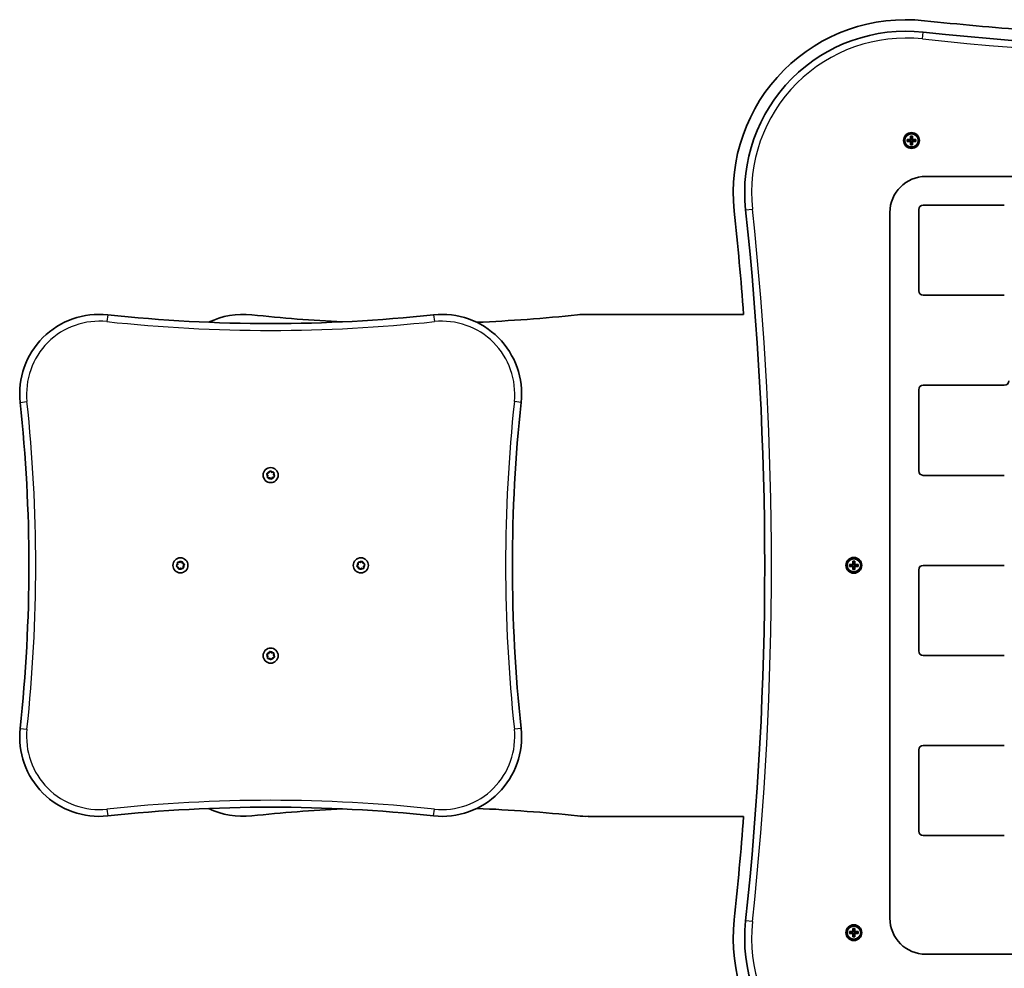
# Model space of a CAD drawing. Units: millimetres. Extents: x -769 to 979, y -726 to 1023.
# Drawn here: x -769 to -86, y -131 to 527 of the extents above; entities that cross this region are included whole.
import ezdxf

# ---------------------------------------------------------------- set-up
doc = ezdxf.new("R2010")
doc.units = ezdxf.units.MM
doc.layers.add('Widoczne (ISO)', color=7, linetype='Continuous', lineweight=35)
doc.layers.add('Widoczne wąskie (ISO)', color=7, linetype='Continuous', lineweight=25)

msp = doc.modelspace()

# ---------------------------------------------------------------- linework, layer by layer
at = {"layer": 'Widoczne (ISO)'}
for p, q in [((-150.7, 444.2), (-150.7, 446.44)), ((-150.7, 446.44), (-149.3, 446.44)), ((-150.51, 446.25), (-149.49, 446.25)), ((-150.5, 446.25), (-150.5, 444.2)), ((-149.5, 444.2), (-149.5, 446.25)), ((-149.3, 446.44), (-149.3, 444.2)), ((-152.94, 444.2), (-150.7, 444.2)), ((-152.94, 442.8), (-152.94, 444.2)), ((-150.7, 442.8), (-152.94, 442.8)), ((-152.75, 444.01), (-152.75, 442.99)), ((-150.7, 444), (-152.75, 444)), ((-152.75, 443), (-150.7, 443)), ((-150.75, 444), (-150.75, 443)), ((-150.7, 444), (-150.6, 444.1)), ((-150.7, 440.56), (-150.7, 442.8)), ((-149.3, 440.56), (-150.7, 440.56)), ((-150.51, 440.75), (-149.49, 440.75)), ((-149.5, 444.25), (-150.5, 444.25)), ((-150.5, 442.8), (-150.5, 440.75)), ((-149.5, 442.75), (-150.5, 442.75)), ((-149.5, 440.75), (-149.5, 442.8)), ((-149.3, 443), (-149.4, 442.9)), ((-149.3, 444.2), (-147.06, 444.2)), ((-147.25, 444), (-149.3, 444)), ((-149.3, 443), (-147.25, 443)), ((-147.06, 442.8), (-149.3, 442.8)), ((-149.3, 442.8), (-149.3, 440.56)), ((-149.25, 444), (-149.25, 443)), ((-147.25, 444.01), (-147.25, 442.99)), ((-147.06, 444.2), (-147.06, 442.8)), ((-140, 418.5), (350, 418.5)), ((-85.55, 398.5), (-141.95, 398.5)), ((-165, -96.5), (-165, 393.5)), ((-145, 395.45), (-145, 339.05)), ((-141.95, 336), (-85.55, 336)), ((-266.56, 322.76), (-375.87, 322.76)), ((-85.55, 273.5), (-141.95, 273.5)), ((-145, 270.45), (-145, 214.05)), ((-597.46, 212.26), (-596.32, 212.66)), ((-596.2, 212.89), (-595.78, 213.74)), ((-595.28, 213.84), (-594.36, 213.06)), ((-594.36, 213.06), (-593.16, 213.12)), ((-592.82, 212.74), (-593.04, 211.55)), ((-596.96, 210.77), (-597.62, 211.77)), ((-597.18, 209.58), (-596.96, 210.77)), ((-595.64, 209.26), (-596.84, 209.2)), ((-594.72, 208.48), (-595.64, 209.26)), ((-593.68, 209.66), (-594.22, 208.58)), ((-592.54, 210.06), (-593.68, 209.66)), ((-593.04, 211.55), (-592.38, 210.55)), ((-141.95, 211), (-85.55, 211)), ((-659.24, 150.68), (-658.05, 150.46)), ((-658.05, 150.46), (-657.05, 151.12)), ((-656.56, 150.96), (-656.16, 149.82)), ((-533.92, 150.68), (-532.73, 150.46)), ((-532.73, 150.46), (-531.73, 151.12)), ((-531.24, 150.96), (-530.84, 149.82)), ((-190.7, 149.2), (-190.7, 151.44)), ((-190.7, 151.44), (-189.3, 151.44)), ((-190.51, 151.25), (-189.49, 151.25)), ((-190.5, 151.25), (-190.5, 149.2)), ((-189.5, 149.2), (-189.5, 151.25)), ((-189.3, 151.44), (-189.3, 149.2)), ((-660.34, 148.22), (-659.56, 149.14)), ((-659.39, 147.3), (-660.24, 147.72)), ((-659.56, 149.14), (-659.62, 150.34)), ((-658.76, 146.04), (-659.16, 147.18)), ((-657.27, 146.54), (-658.27, 145.88)), ((-656.08, 146.32), (-657.27, 146.54)), ((-656.16, 149.82), (-655.08, 149.28)), ((-654.98, 148.78), (-655.76, 147.86)), ((-655.76, 147.86), (-655.7, 146.66)), ((-535.02, 148.22), (-534.24, 149.14)), ((-533.84, 147.18), (-534.92, 147.72)), ((-534.24, 149.14), (-534.3, 150.34)), ((-533.44, 146.04), (-533.84, 147.18)), ((-531.95, 146.54), (-532.95, 145.88)), ((-530.76, 146.32), (-531.95, 146.54)), ((-530.61, 149.7), (-529.76, 149.28)), ((-529.66, 148.78), (-530.44, 147.86)), ((-530.44, 147.86), (-530.38, 146.66)), ((-192.94, 149.2), (-190.7, 149.2)), ((-192.94, 147.8), (-192.94, 149.2)), ((-190.7, 147.8), (-192.94, 147.8)), ((-192.75, 149.01), (-192.75, 147.99)), ((-190.7, 149), (-192.75, 149)), ((-192.75, 148), (-190.7, 148)), ((-190.75, 149), (-190.75, 148)), ((-190.7, 149), (-190.6, 149.1)), ((-190.7, 145.56), (-190.7, 147.8)), ((-189.3, 145.56), (-190.7, 145.56)), ((-190.51, 145.75), (-189.49, 145.75)), ((-189.5, 149.25), (-190.5, 149.25)), ((-190.5, 147.8), (-190.5, 145.75)), ((-189.5, 147.75), (-190.5, 147.75)), ((-189.5, 145.75), (-189.5, 147.8)), ((-189.3, 148), (-189.4, 147.9)), ((-189.3, 149.2), (-187.06, 149.2)), ((-187.25, 149), (-189.3, 149)), ((-189.3, 148), (-187.25, 148)), ((-187.06, 147.8), (-189.3, 147.8)), ((-189.3, 147.8), (-189.3, 145.56)), ((-189.25, 149), (-189.25, 148)), ((-187.25, 149.01), (-187.25, 147.99)), ((-187.06, 149.2), (-187.06, 147.8)), ((-145, 145.45), (-145, 89.05)), ((-85.55, 148.5), (-141.95, 148.5)), ((-596.96, 85.45), (-597.62, 86.45)), ((-597.46, 86.94), (-596.32, 87.34)), ((-597.18, 84.26), (-596.96, 85.45)), ((-595.64, 83.94), (-596.84, 83.88)), ((-596.32, 87.34), (-595.78, 88.42)), ((-594.72, 83.16), (-595.64, 83.94)), ((-595.28, 88.52), (-594.36, 87.74)), ((-594.36, 87.74), (-593.16, 87.8)), ((-593.8, 84.11), (-594.22, 83.26)), ((-592.54, 84.74), (-593.68, 84.34)), ((-592.82, 87.42), (-593.04, 86.23)), ((-593.04, 86.23), (-592.38, 85.23)), ((-141.95, 86), (-85.55, 86)), ((-85.55, 23.5), (-141.95, 23.5)), ((-145, 20.45), (-145, -35.95)), ((-374.55, -25.75), (-266.56, -25.75)), ((-141.95, -39), (-85.55, -39)), ((-192.94, -105.8), (-190.7, -105.8)), ((-192.94, -107.2), (-192.94, -105.8)), ((-190.7, -107.2), (-192.94, -107.2)), ((-192.75, -105.99), (-192.75, -107.01)), ((-190.7, -106), (-192.75, -106)), ((-192.75, -107), (-190.7, -107)), ((-190.75, -106), (-190.75, -107)), ((-190.7, -105.8), (-190.7, -103.56)), ((-190.7, -103.56), (-189.3, -103.56)), ((-190.7, -106), (-190.6, -105.9)), ((-190.7, -109.44), (-190.7, -107.2)), ((-190.51, -103.75), (-189.49, -103.75)), ((-190.51, -109.25), (-189.49, -109.25)), ((-190.5, -103.75), (-190.5, -105.8)), ((-189.5, -105.75), (-190.5, -105.75)), ((-190.5, -107.2), (-190.5, -109.25)), ((-189.5, -107.25), (-190.5, -107.25)), ((-189.5, -105.8), (-189.5, -103.75)), ((-189.5, -109.25), (-189.5, -107.2)), ((-189.3, -107), (-189.4, -107.1)), ((-189.3, -103.56), (-189.3, -105.8)), ((-189.3, -105.8), (-187.06, -105.8)), ((-187.25, -106), (-189.3, -106)), ((-189.3, -107), (-187.25, -107)), ((-187.06, -107.2), (-189.3, -107.2)), ((-189.3, -107.2), (-189.3, -109.44)), ((-189.25, -106), (-189.25, -107)), ((-187.25, -105.99), (-187.25, -107.01)), ((-187.06, -105.8), (-187.06, -107.2)), ((-189.3, -109.44), (-190.7, -109.44)), ((350, -121.5), (-140, -121.5))]:
    msp.add_line(p, q, dxfattribs=at)
for centre, radius in [((-150, 443.5), 5.5), ((-150, 443.5), 4.75), ((-595, 211.16), 5.25), ((-657.66, 148.5), 5.25), ((-532.34, 148.5), 5.25), ((-190, 148.5), 5.5), ((-190, 148.5), 4.75), ((-595, 85.84), 5.25), ((-190, -106.5), 5.5), ((-190, -106.5), 4.75)]:
    msp.add_circle(centre, radius, dxfattribs=at)
for centre, radius, start, end in [((-153.83, 407.33), 120, 83.86017, 186.13983), ((105, 2813.45), 2300, 263.86017, 265.65474), ((-153.83, 407.33), 112, 83.86017, 186.13983), ((105, 2813.45), 2308, 263.86017, 276.13983), ((-140, 393.5), 25, 90, 180), ((-141.95, 395.45), 3.05, 90, 180), ((-2559.95, 148.5), 2300, 4.34526, 6.13983), ((-2559.95, 148.5), 2308, 353.86017, 6.13983), ((-141.95, 339.05), 3.05, 180, 270), ((-714.06, 267.56), 55.2, 83.86017, 186.13983), ((-595, 1374.38), 1058, 263.86017, 276.13983), ((-614.06, 267.56), 55.2, 83.86017, 115.81179), ((-495, 1374.38), 1058, 263.86017, 267.29125), ((-475.94, 267.56), 55.2, 353.86017, 96.13983), ((-495, 1374.38), 1058, 272.33459, 276.13983), ((-375.94, 267.56), 55.2, 89.92676, 96.13983), ((-141.95, 270.45), 3.05, 90, 180), ((-85.55, 276.55), 3.05, 270, 0), ((-1820.88, 148.5), 1058, 353.86017, 6.13983), ((630.88, 148.5), 1058, 173.86017, 186.13983), ((-596.39, 212.84), 0.189, 289.64116, 16.59329), ((-141.95, 214.05), 3.05, 180, 270), ((-659.34, 147.11), 0.189, 19.64116, 106.59329), ((-530.66, 149.89), 0.189, 199.64116, 286.59329), ((-141.95, 145.45), 3.05, 90, 180), ((-141.95, 89.05), 3.05, 180, 270), ((-593.61, 84.16), 0.189, 109.64116, 196.59329), ((-714.06, 29.44), 55.2, 173.86017, 276.13983), ((-475.94, 29.44), 55.2, 263.86017, 6.13983), ((-141.95, 20.45), 3.05, 90, 180), ((-595, -1077.38), 1058, 83.86017, 96.13983), ((-614.06, 29.44), 55.2, 244.18821, 276.13983), ((-495, -1077.38), 1058, 83.86017, 87.66541), ((-495, -1077.38), 1058, 92.70875, 96.13983), ((-375.94, 29.44), 55.2, 263.86017, 271.44507), ((-2559.95, 148.5), 2300, 353.86016, 355.65518), ((-141.95, -35.95), 3.05, 180, 270), ((-153.83, -110.33), 120, 173.86017, 276.13984), ((-153.83, -110.33), 112, 173.86017, 276.13983), ((-140, -96.5), 25, 180, 270)]:
    msp.add_arc(centre, radius, start, end, dxfattribs=at)
for points in [[(-150.51, 446.25), (-150.57, 446.31), (-150.64, 446.38), (-150.7, 446.44)], [(-149.49, 446.25), (-149.43, 446.31), (-149.36, 446.38), (-149.3, 446.44)], [(-152.94, 444.2), (-152.88, 444.14), (-152.81, 444.07), (-152.75, 444.01)], [(-152.94, 442.8), (-152.88, 442.86), (-152.81, 442.93), (-152.75, 442.99)], [(-150.7, 444.2), (-150.67, 444.17), (-150.63, 444.13), (-150.6, 444.1)], [(-150.7, 442.8), (-150.67, 442.83), (-150.63, 442.87), (-150.6, 442.9)], [(-150.7, 440.56), (-150.64, 440.62), (-150.57, 440.69), (-150.51, 440.75)], [(-149.3, 440.56), (-149.36, 440.62), (-149.43, 440.69), (-149.49, 440.75)], [(-149.3, 444.2), (-149.33, 444.17), (-149.37, 444.13), (-149.4, 444.1)], [(-149.3, 442.8), (-149.33, 442.83), (-149.37, 442.87), (-149.4, 442.9)], [(-147.25, 444.01), (-147.19, 444.07), (-147.12, 444.14), (-147.06, 444.2)], [(-147.25, 442.99), (-147.19, 442.93), (-147.12, 442.86), (-147.06, 442.8)], [(-597.84, 212.12), (-597.71, 212.17), (-597.58, 212.21), (-597.46, 212.26)], [(-597.62, 211.77), (-597.69, 211.88), (-597.77, 212), (-597.84, 212.12)], [(-595.78, 213.74), (-595.72, 213.85), (-595.66, 213.98), (-595.59, 214.1)], [(-595.59, 214.1), (-595.48, 214.01), (-595.38, 213.92), (-595.28, 213.84)], [(-593.16, 213.12), (-593.03, 213.13), (-592.89, 213.14), (-592.75, 213.14)], [(-592.75, 213.14), (-592.77, 213), (-592.8, 212.87), (-592.82, 212.74)], [(-597.25, 209.18), (-597.23, 209.32), (-597.2, 209.45), (-597.18, 209.58)], [(-596.84, 209.2), (-596.97, 209.19), (-597.11, 209.18), (-597.25, 209.18)], [(-594.41, 208.22), (-594.52, 208.31), (-594.62, 208.4), (-594.72, 208.48)], [(-594.22, 208.58), (-594.28, 208.47), (-594.34, 208.34), (-594.41, 208.22)], [(-592.16, 210.2), (-592.29, 210.15), (-592.42, 210.11), (-592.54, 210.06)], [(-592.38, 210.55), (-592.31, 210.44), (-592.23, 210.32), (-592.16, 210.2)], [(-659.64, 150.75), (-659.5, 150.73), (-659.37, 150.7), (-659.24, 150.68)], [(-659.62, 150.34), (-659.63, 150.47), (-659.64, 150.61), (-659.64, 150.75)], [(-657.05, 151.12), (-656.94, 151.19), (-656.82, 151.27), (-656.7, 151.34)], [(-656.7, 151.34), (-656.65, 151.21), (-656.61, 151.08), (-656.56, 150.96)], [(-534.3, 150.34), (-534.31, 150.47), (-534.32, 150.61), (-534.32, 150.75)], [(-534.32, 150.75), (-534.18, 150.73), (-534.05, 150.7), (-533.92, 150.68)], [(-531.73, 151.12), (-531.62, 151.19), (-531.5, 151.27), (-531.38, 151.34)], [(-531.38, 151.34), (-531.33, 151.21), (-531.29, 151.08), (-531.24, 150.96)], [(-190.51, 151.25), (-190.57, 151.31), (-190.64, 151.38), (-190.7, 151.44)], [(-189.49, 151.25), (-189.43, 151.31), (-189.36, 151.38), (-189.3, 151.44)], [(-660.6, 147.91), (-660.51, 148.02), (-660.42, 148.12), (-660.34, 148.22)], [(-660.24, 147.72), (-660.35, 147.78), (-660.48, 147.84), (-660.6, 147.91)], [(-658.62, 145.66), (-658.67, 145.79), (-658.71, 145.92), (-658.76, 146.04)], [(-658.27, 145.88), (-658.38, 145.81), (-658.5, 145.73), (-658.62, 145.66)], [(-655.68, 146.25), (-655.82, 146.27), (-655.95, 146.3), (-656.08, 146.32)], [(-655.7, 146.66), (-655.69, 146.53), (-655.68, 146.39), (-655.68, 146.25)], [(-655.08, 149.28), (-654.97, 149.22), (-654.84, 149.16), (-654.72, 149.09)], [(-654.72, 149.09), (-654.81, 148.98), (-654.9, 148.88), (-654.98, 148.78)], [(-535.28, 147.91), (-535.19, 148.02), (-535.1, 148.12), (-535.02, 148.22)], [(-534.92, 147.72), (-535.03, 147.78), (-535.16, 147.84), (-535.28, 147.91)], [(-533.3, 145.66), (-533.35, 145.79), (-533.39, 145.92), (-533.44, 146.04)], [(-532.95, 145.88), (-533.06, 145.81), (-533.18, 145.73), (-533.3, 145.66)], [(-530.36, 146.25), (-530.5, 146.27), (-530.63, 146.3), (-530.76, 146.32)], [(-530.38, 146.66), (-530.37, 146.53), (-530.36, 146.39), (-530.36, 146.25)], [(-529.76, 149.28), (-529.65, 149.22), (-529.52, 149.16), (-529.4, 149.09)], [(-529.4, 149.09), (-529.49, 148.98), (-529.58, 148.88), (-529.66, 148.78)], [(-192.94, 149.2), (-192.88, 149.14), (-192.81, 149.07), (-192.75, 149.01)], [(-192.94, 147.8), (-192.88, 147.86), (-192.81, 147.93), (-192.75, 147.99)], [(-190.7, 149.2), (-190.67, 149.17), (-190.63, 149.13), (-190.6, 149.1)], [(-190.7, 147.8), (-190.67, 147.83), (-190.63, 147.87), (-190.6, 147.9)], [(-190.7, 145.56), (-190.64, 145.62), (-190.57, 145.69), (-190.51, 145.75)], [(-189.3, 145.56), (-189.36, 145.62), (-189.43, 145.69), (-189.49, 145.75)], [(-189.3, 149.2), (-189.33, 149.17), (-189.37, 149.13), (-189.4, 149.1)], [(-189.3, 147.8), (-189.33, 147.83), (-189.37, 147.87), (-189.4, 147.9)], [(-187.25, 149.01), (-187.19, 149.07), (-187.12, 149.14), (-187.06, 149.2)], [(-187.25, 147.99), (-187.19, 147.93), (-187.12, 147.86), (-187.06, 147.8)], [(-597.84, 86.8), (-597.71, 86.85), (-597.58, 86.89), (-597.46, 86.94)], [(-597.62, 86.45), (-597.69, 86.56), (-597.77, 86.68), (-597.84, 86.8)], [(-597.25, 83.86), (-597.23, 84), (-597.2, 84.13), (-597.18, 84.26)], [(-596.84, 83.88), (-596.97, 83.87), (-597.11, 83.86), (-597.25, 83.86)], [(-595.78, 88.42), (-595.72, 88.53), (-595.66, 88.66), (-595.59, 88.78)], [(-595.59, 88.78), (-595.48, 88.69), (-595.38, 88.6), (-595.28, 88.52)], [(-594.41, 82.9), (-594.52, 82.99), (-594.62, 83.08), (-594.72, 83.16)], [(-594.22, 83.26), (-594.28, 83.15), (-594.34, 83.02), (-594.41, 82.9)], [(-593.16, 87.8), (-593.03, 87.81), (-592.89, 87.82), (-592.75, 87.82)], [(-592.75, 87.82), (-592.77, 87.68), (-592.8, 87.55), (-592.82, 87.42)], [(-592.16, 84.88), (-592.29, 84.83), (-592.42, 84.79), (-592.54, 84.74)], [(-592.38, 85.23), (-592.31, 85.12), (-592.23, 85), (-592.16, 84.88)], [(-192.94, -105.8), (-192.88, -105.86), (-192.81, -105.93), (-192.75, -105.99)], [(-192.94, -107.2), (-192.88, -107.14), (-192.81, -107.07), (-192.75, -107.01)], [(-190.51, -103.75), (-190.57, -103.69), (-190.64, -103.62), (-190.7, -103.56)], [(-190.7, -105.8), (-190.67, -105.83), (-190.63, -105.87), (-190.6, -105.9)], [(-190.7, -107.2), (-190.67, -107.17), (-190.63, -107.13), (-190.6, -107.1)], [(-190.7, -109.44), (-190.64, -109.38), (-190.57, -109.31), (-190.51, -109.25)], [(-189.49, -103.75), (-189.43, -103.69), (-189.36, -103.62), (-189.3, -103.56)], [(-189.3, -109.44), (-189.36, -109.38), (-189.43, -109.31), (-189.49, -109.25)], [(-189.3, -105.8), (-189.33, -105.83), (-189.37, -105.87), (-189.4, -105.9)], [(-189.3, -107.2), (-189.33, -107.17), (-189.37, -107.13), (-189.4, -107.1)], [(-187.25, -105.99), (-187.19, -105.93), (-187.12, -105.86), (-187.06, -105.8)], [(-187.25, -107.01), (-187.19, -107.07), (-187.12, -107.14), (-187.06, -107.2)]]:
    msp.add_open_spline(points, degree=3, dxfattribs=at)
for points, weights in [([(-150.7, 443), (-150.65, 442.95), (-150.6, 442.9)], [1, 0.999996409343, 0.999996436386]), ([(-150.5, 444.2), (-150.55, 444.15), (-150.6, 444.1)], [1, 0.999996409341, 0.999996436384]), ([(-150.6, 442.9), (-150.55, 442.85), (-150.5, 442.8)], [0.999996436383, 0.99999640934, 1]), ([(-149.4, 444.1), (-149.45, 444.15), (-149.5, 444.2)], [0.999996436385, 0.999996409341, 1]), ([(-149.5, 442.8), (-149.45, 442.85), (-149.4, 442.9)], [1, 0.999996409341, 0.999996436384]), ([(-149.3, 444), (-149.35, 444.05), (-149.4, 444.1)], [1, 0.999996409343, 0.999996436386]), ([(-190.7, 148), (-190.65, 147.95), (-190.6, 147.9)], [1, 0.999996409343, 0.999996436386]), ([(-190.5, 149.2), (-190.55, 149.15), (-190.6, 149.1)], [1, 0.999996409341, 0.999996436384]), ([(-190.6, 147.9), (-190.55, 147.85), (-190.5, 147.8)], [0.999996436383, 0.99999640934, 1]), ([(-189.4, 149.1), (-189.45, 149.15), (-189.5, 149.2)], [0.999996436385, 0.999996409341, 1]), ([(-189.5, 147.8), (-189.45, 147.85), (-189.4, 147.9)], [1, 0.999996409341, 0.999996436384]), ([(-189.3, 149), (-189.35, 149.05), (-189.4, 149.1)], [1, 0.999996409343, 0.999996436386]), ([(-190.7, -107), (-190.65, -107.05), (-190.6, -107.1)], [1, 0.999996409343, 0.999996436386]), ([(-190.5, -105.8), (-190.55, -105.85), (-190.6, -105.9)], [1, 0.999996409341, 0.999996436384]), ([(-190.6, -107.1), (-190.55, -107.15), (-190.5, -107.2)], [0.999996436383, 0.99999640934, 1]), ([(-189.4, -105.9), (-189.45, -105.85), (-189.5, -105.8)], [0.999996436385, 0.999996409341, 1]), ([(-189.5, -107.2), (-189.45, -107.15), (-189.4, -107.1)], [1, 0.999996409341, 0.999996436384]), ([(-189.3, -106), (-189.35, -105.95), (-189.4, -105.9)], [1, 0.999996409343, 0.999996436386])]:
    msp.add_rational_spline(points, weights, degree=2, dxfattribs=at)
at = {"layer": 'Widoczne wąskie (ISO)'}
for p, q in [((-142.36, 513.97), (-141.85, 518.69)), ((-265.19, 395.35), (-260.47, 395.86)), ((-708.16, 322.45), (-708.67, 317.72)), ((-481.84, 322.45), (-481.33, 317.72)), ((-768.95, 261.66), (-764.22, 262.17)), ((-421.05, 261.66), (-425.78, 262.17)), ((-768.95, 35.34), (-764.22, 34.83)), ((-421.05, 35.34), (-425.78, 34.83)), ((-708.67, -20.72), (-708.16, -25.45)), ((-481.84, -25.45), (-481.33, -20.72)), ((-260.47, -98.86), (-265.19, -98.35))]:
    msp.add_line(p, q, dxfattribs=at)
for centre in [(-150, 443.5), (-190, 148.5), (-190, -106.5)]:
    msp.add_circle(centre, 4.49, dxfattribs=at)
for centre, radius, start, end in [((-153.83, 407.33), 107.25, 83.86017, 186.13983), ((105, 2813.45), 2312.75, 263.86017, 276.13983), ((-2559.95, 148.5), 2312.75, 353.86017, 6.13983), ((-714.06, 267.56), 50.45, 83.86017, 186.13983), ((-595, 1374.38), 1062.75, 263.86017, 276.13983), ((-475.94, 267.56), 50.45, 353.86017, 96.13983), ((-1820.88, 148.5), 1062.75, 353.86017, 6.13983), ((630.88, 148.5), 1062.75, 173.86017, 186.13983), ((-595, 211.16), 2.69, 106.79661, 155.96177), ((-595, 211.16), 2.69, 46.79661, 95.96177), ((-595, 211.16), 2.69, 346.79661, 35.96177), ((-595, 211.16), 2.69, 166.79661, 215.96177), ((-595, 211.16), 2.69, 226.79661, 275.96177), ((-595, 211.16), 2.69, 286.79661, 335.96177), ((-657.66, 148.5), 2.69, 76.79661, 125.96177), ((-657.66, 148.5), 2.69, 16.79661, 65.96177), ((-532.34, 148.5), 2.69, 76.79661, 125.96177), ((-532.34, 148.5), 2.69, 16.79661, 65.96177), ((-657.66, 148.5), 2.69, 136.79661, 185.96177), ((-657.66, 148.5), 2.69, 196.79661, 245.96177), ((-657.66, 148.5), 2.69, 256.79661, 305.96177), ((-657.66, 148.5), 2.69, 316.79661, 5.96177), ((-532.34, 148.5), 2.69, 136.79661, 185.96177), ((-532.34, 148.5), 2.69, 196.79661, 245.96177), ((-532.34, 148.5), 2.69, 256.79661, 305.96177), ((-532.34, 148.5), 2.69, 316.79661, 5.96177), ((-595, 85.84), 2.69, 166.79661, 215.96177), ((-595, 85.84), 2.69, 106.79661, 155.96177), ((-595, 85.84), 2.69, 226.79661, 275.96177), ((-595, 85.84), 2.69, 46.79661, 95.96177), ((-595, 85.84), 2.69, 286.79661, 335.96177), ((-595, 85.84), 2.69, 346.79661, 35.96177), ((-714.06, 29.44), 50.45, 173.86017, 276.13983), ((-475.94, 29.44), 50.45, 263.86017, 6.13983), ((-595, -1077.38), 1062.75, 83.86017, 96.13983), ((-153.83, -110.33), 107.25, 173.86017, 276.13983)]:
    msp.add_arc(centre, radius, start, end, dxfattribs=at)

doc.saveas('drawing.dxf')
